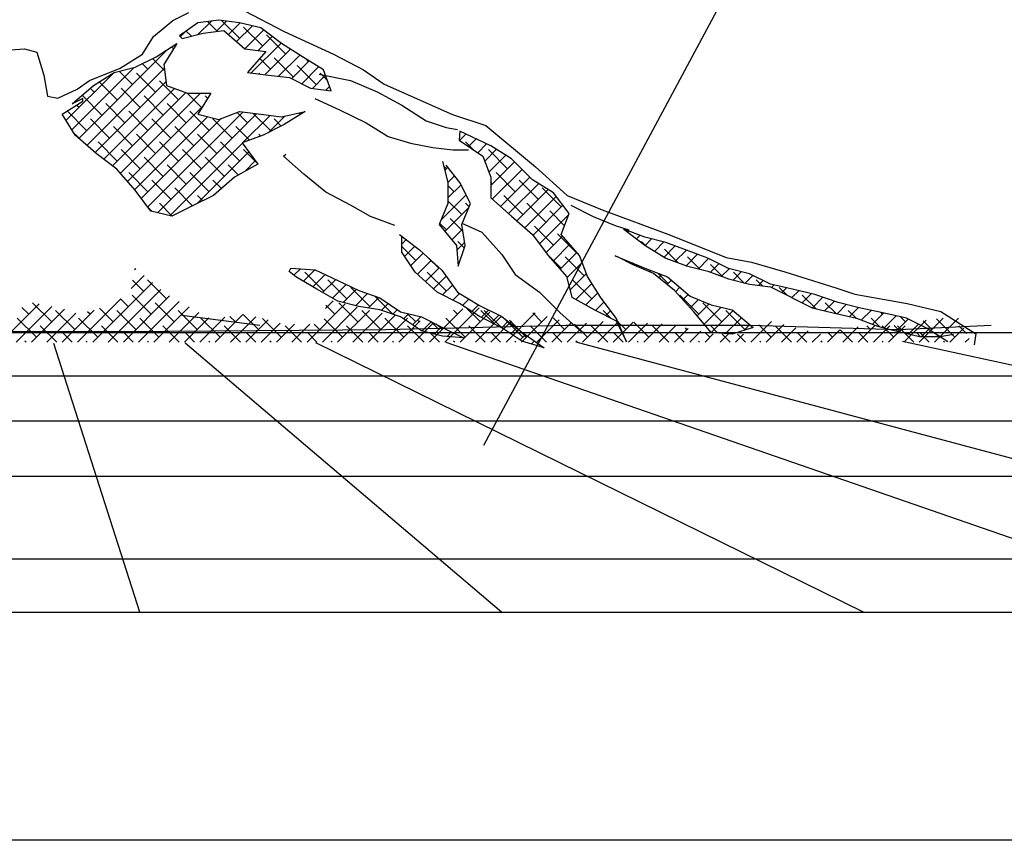
# Model space of a CAD drawing. Extents: x 354329 to 357529, y 1035158 to 1038158.
# Drawn here: x 357116 to 357170, y 1035208 to 1035253 of the extents above; entities that cross this region are included whole.
import ezdxf

# ---------------------------------------------------------------- set-up
doc = ezdxf.new("R2010")
doc.units = 0
doc.header["$LTSCALE"] = 25
doc.header["$MEASUREMENT"] = 0
doc.layers.get('0').update_dxf_attribs({"linetype": 'CONTINUOUS'})
for name, color, linetype in [('4', 33, 'CONTINUOUS'), ('5', 5, 'CONTINUOUS'), ('9', 9, 'CONTINUOUS')]:
    doc.layers.add(name, color=color, linetype=linetype)

# ---------------------------------------------------------------- blocks, each defined once
blk = doc.blocks.new('*X1')
at = {"color": 0}
for p, q in [((23.1432, 1.4527), (23.1583, 1.4678)), ((23.1474, 1.4746), (23.1487, 1.4758)), ((23.099, 1.3908), (23.1679, 1.4597)), ((23.1577, 1.4496), (23.145, 1.4623)), ((23.1843, 1.4407), (23.1622, 1.4628)), ((23.1167, 1.3908), (23.1775, 1.4517)), ((23.1666, 1.4231), (23.1445, 1.4451)), ((22.9929, 1.3908), (23.0373, 1.4352)), ((23.0517, 1.4142), (23.0296, 1.4363)), ((23.0813, 1.3908), (23.1314, 1.4409)), ((23.1401, 1.4319), (23.1312, 1.4408)), ((23.1344, 1.3908), (23.1877, 1.4441)), ((23.152, 1.3908), (23.199, 1.4378)), ((23.1931, 1.4142), (23.171, 1.4363)), ((23.3465, 1.3908), (23.3905, 1.4349)), ((23.3678, 1.4298), (23.3765, 1.4385)), ((23.3787, 1.4231), (23.3683, 1.4335)), ((23.4052, 1.4142), (23.3831, 1.4363)), ((23.0106, 1.3908), (23.0517, 1.4319)), ((23.0252, 1.4231), (23.0173, 1.4309)), ((23.0283, 1.3908), (23.0662, 1.4287)), ((23.046, 1.3908), (23.0796, 1.4244)), ((23.0782, 1.4054), (23.0561, 1.4275)), ((23.0636, 1.3908), (23.1008, 1.4279)), ((23.0959, 1.4231), (23.093, 1.4259)), ((23.1224, 1.4142), (23.1067, 1.4299)), ((23.1489, 1.4054), (23.1268, 1.4275)), ((23.1697, 1.3908), (23.2103, 1.4315)), ((23.1874, 1.3908), (23.2217, 1.4251)), ((23.2196, 1.4054), (23.1975, 1.4275)), ((23.2404, 1.3908), (23.2724, 1.4228)), ((23.2903, 1.4054), (23.2728, 1.4229)), ((23.3642, 1.3908), (23.4045, 1.4312)), ((23.3818, 1.3908), (23.4186, 1.4275)), ((23.3995, 1.3908), (23.4331, 1.4244)), ((23.4318, 1.4054), (23.4097, 1.4275)), ((23.4172, 1.3908), (23.4478, 1.4214)), ((23.4879, 1.3908), (23.5265, 1.4294)), ((23.5056, 1.3908), (23.5452, 1.4304)), ((23.5201, 1.4231), (23.5155, 1.4277)), ((23.5233, 1.3908), (23.5577, 1.4253)), ((23.5467, 1.4142), (23.5312, 1.4297)), ((23.5732, 1.4054), (23.5511, 1.4275)), ((23.5763, 1.3908), (23.61, 1.4245)), ((23.6174, 1.4142), (23.6071, 1.4245)), ((23.034, 1.3965), (23.0119, 1.4186)), ((23.1047, 1.3965), (23.0826, 1.4186)), ((23.1754, 1.3965), (23.1533, 1.4186)), ((23.2051, 1.3908), (23.233, 1.4188)), ((23.2227, 1.3908), (23.2515, 1.4196)), ((23.2461, 1.3965), (23.224, 1.4186)), ((23.2638, 1.4142), (23.2575, 1.4205)), ((23.2581, 1.3908), (23.2875, 1.4202)), ((23.2758, 1.3908), (23.3015, 1.4165)), ((23.2935, 1.3908), (23.3155, 1.4129)), ((23.3168, 1.3965), (23.2952, 1.4182)), ((23.3111, 1.3908), (23.332, 1.4117)), ((23.3288, 1.3908), (23.3496, 1.4117)), ((23.361, 1.4054), (23.3548, 1.4117)), ((23.3876, 1.3965), (23.3662, 1.4179)), ((23.4349, 1.3908), (23.4625, 1.4184)), ((23.4583, 1.3965), (23.4362, 1.4186)), ((23.4526, 1.3908), (23.4772, 1.4154)), ((23.4702, 1.3908), (23.4918, 1.4124)), ((23.4759, 1.4142), (23.4741, 1.416)), ((23.5025, 1.4054), (23.4958, 1.4121)), ((23.529, 1.3965), (23.5069, 1.4186)), ((23.5409, 1.3908), (23.5702, 1.4201)), ((23.5586, 1.3908), (23.5827, 1.4149)), ((23.5997, 1.3965), (23.5803, 1.416)), ((23.594, 1.3908), (23.6238, 1.4206)), ((23.6117, 1.3908), (23.6375, 1.4167)), ((23.6293, 1.3908), (23.6513, 1.4128)), ((23.6439, 1.4054), (23.6306, 1.4187)), ((23.647, 1.3908), (23.6691, 1.4129)), ((23.6704, 1.3965), (23.6552, 1.4117)), ((23.6647, 1.3908), (23.6886, 1.4147)), ((23.6824, 1.3908), (23.7063, 1.4147)), ((23.6881, 1.4142), (23.6877, 1.4146)), ((23.7, 1.3908), (23.723, 1.4138)), ((23.7146, 1.4054), (23.7052, 1.4148)), ((23.7177, 1.3908), (23.7398, 1.4129)), ((23.7411, 1.3965), (23.7239, 1.4138)), ((23.7354, 1.3908), (23.7565, 1.412)), ((23.8591, 1.3908), (23.8829, 1.4146)), ((23.8825, 1.3965), (23.8682, 1.4109)), ((23.8768, 1.3908), (23.897, 1.411)), ((24.0359, 1.3908), (24.0614, 1.4163)), ((24.0536, 1.3908), (24.0812, 1.4184)), ((24.0681, 1.4054), (24.0582, 1.4153)), ((24.0713, 1.3908), (24.0989, 1.4185)), ((24.0947, 1.3965), (24.0734, 1.4178)), ((23.0574, 1.3908), (23.0384, 1.4098)), ((23.0751, 1.3908), (23.0649, 1.401)), ((23.1281, 1.3908), (23.1091, 1.4098)), ((23.1458, 1.3908), (23.1356, 1.401)), ((23.1988, 1.3908), (23.1798, 1.4098)), ((23.2165, 1.3908), (23.2064, 1.401)), ((23.2695, 1.3908), (23.2506, 1.4098)), ((23.2872, 1.3908), (23.2771, 1.401)), ((23.3402, 1.3908), (23.3213, 1.4098)), ((23.3579, 1.3908), (23.3478, 1.401)), ((23.4109, 1.3908), (23.392, 1.4098)), ((23.4286, 1.3908), (23.4185, 1.401)), ((23.4817, 1.3908), (23.4627, 1.4098)), ((23.4993, 1.3908), (23.4892, 1.401)), ((23.5524, 1.3908), (23.5334, 1.4098)), ((23.57, 1.3908), (23.5599, 1.401)), ((23.6231, 1.3908), (23.6041, 1.4098)), ((23.6408, 1.3908), (23.6306, 1.401)), ((23.6938, 1.3908), (23.6748, 1.4098)), ((23.7115, 1.3908), (23.7013, 1.401)), ((23.7645, 1.3908), (23.7455, 1.4098)), ((23.7531, 1.3908), (23.7719, 1.4096)), ((23.7708, 1.3908), (23.7865, 1.4066)), ((23.7822, 1.3908), (23.772, 1.401)), ((23.7853, 1.4054), (23.7835, 1.4072)), ((23.7884, 1.3908), (23.8011, 1.4035)), ((23.8118, 1.3965), (23.8059, 1.4025)), ((23.8061, 1.3908), (23.8157, 1.4004)), ((23.8238, 1.3908), (23.833, 1.4)), ((23.8352, 1.3908), (23.826, 1.4)), ((23.8415, 1.3908), (23.8507, 1.4)), ((23.8529, 1.3908), (23.8437, 1.4)), ((23.9059, 1.3908), (23.887, 1.4098)), ((23.8945, 1.3908), (23.9111, 1.4074)), ((23.9122, 1.3908), (23.9252, 1.4038)), ((23.9236, 1.3908), (23.9135, 1.401)), ((23.9299, 1.3908), (23.9393, 1.4002)), ((23.9475, 1.3908), (23.9617, 1.405)), ((23.9532, 1.3965), (23.9479, 1.4018)), ((23.9766, 1.3908), (23.9623, 1.4052)), ((23.9652, 1.3908), (23.9829, 1.4085)), ((23.9829, 1.3908), (24.0019, 1.4098)), ((23.9943, 1.3908), (23.9842, 1.401)), ((23.9974, 1.4054), (23.993, 1.4098)), ((24.0006, 1.3908), (24.0196, 1.4098)), ((24.024, 1.3965), (24.0107, 1.4098)), ((24.0182, 1.3908), (24.0372, 1.4098)), ((24.0473, 1.3908), (24.0284, 1.4098)), ((24.065, 1.3908), (24.0549, 1.401)), ((24.089, 1.3908), (24.105, 1.4068)), ((24.108, 1.4008), (24.0991, 1.4098)), ((23.022, 1.3908), (23.0207, 1.3921)), ((23.0927, 1.3908), (23.0915, 1.3921)), ((23.1635, 1.3908), (23.1622, 1.3921)), ((23.2342, 1.3908), (23.2329, 1.3921)), ((23.3049, 1.3908), (23.3036, 1.3921)), ((23.3756, 1.3908), (23.3743, 1.3921)), ((23.4463, 1.3908), (23.445, 1.3921)), ((23.517, 1.3908), (23.5157, 1.3921)), ((23.5877, 1.3908), (23.5864, 1.3921)), ((23.6584, 1.3908), (23.6571, 1.3921)), ((23.7291, 1.3908), (23.7279, 1.3921)), ((23.7999, 1.3908), (23.7986, 1.3921)), ((23.8706, 1.3908), (23.8693, 1.3921)), ((23.9413, 1.3908), (23.94, 1.3921)), ((24.012, 1.3908), (24.0107, 1.3921)), ((24.0827, 1.3908), (24.0814, 1.3921)), ((24.1066, 1.3908), (24.111, 1.3952))]:
    blk.add_line(p, q, dxfattribs=at)

msp = doc.modelspace()

# ---------------------------------------------------------------- linework, layer by layer
at = {"layer": '4'}
for p, q in [((357161.295, 1035266.859, 2274), (357141.481, 1035229.919, 2274)), ((357124.52, 1035253.1, 2274), (357125.381, 1035253.531, 2274)), ((357128.42, 1035253.623, 2274), (357130.586, 1035252.494, 2274)), ((357123.468, 1035252.228, 2274), (357124.52, 1035253.1, 2274)), ((357125.888, 1035252.98, 2274), (357124.886, 1035252.271, 2274)), ((357127.025, 1035253.127, 2274), (357125.888, 1035252.98, 2274)), ((357128.162, 1035252.98, 2274), (357127.025, 1035253.127, 2274)), ((357129.311, 1035252.699, 2274), (357128.162, 1035252.98, 2274)), ((357124.886, 1035252.271, 2274), (357125.033, 1035252.125, 2274)), ((357125.033, 1035252.125, 2274), (357126.169, 1035252.406, 2274)), ((357126.169, 1035252.406, 2274), (357127.306, 1035252.553, 2274)), ((357127.306, 1035252.553, 2274), (357128.455, 1035251.551, 2274)), ((357130.448, 1035251.844, 2274), (357129.311, 1035252.699, 2274)), ((357130.586, 1035252.494, 2274), (357133.283, 1035251.274, 2274)), ((357122.861, 1035251.274, 2274), (357123.468, 1035252.228, 2274)), ((357123.603, 1035251.123, 2274), (357124.739, 1035251.844, 2274)), ((357124.739, 1035251.844, 2274), (357124.03, 1035250.695, 2274)), ((357131.597, 1035251.123, 2274), (357130.448, 1035251.844, 2274)), ((357115.173, 1035251.458, 2274), (357116.414, 1035251.559, 2274)), ((357116.414, 1035251.559, 2274), (357117.085, 1035251.366, 2274)), ((357117.085, 1035251.366, 2274), (357117.478, 1035250.119, 2274)), ((357121.645, 1035250.495, 2274), (357122.861, 1035251.274, 2274)), ((357128.455, 1035251.551, 2274), (357129.592, 1035251.404, 2274)), ((357129.592, 1035251.404, 2274), (357128.59, 1035250.268, 2274)), ((357133.283, 1035251.274, 2274), (357134.93, 1035250.412, 2274)), ((357122.466, 1035250.549, 2274), (357123.603, 1035251.123, 2274)), ((357124.03, 1035250.695, 2274), (357124.177, 1035249.559, 2274)), ((357132.733, 1035250.414, 2274), (357131.597, 1035251.123, 2274)), ((357117.478, 1035250.119, 2274), (357117.668, 1035248.972, 2274)), ((357119.96, 1035249.834, 2274), (357121.645, 1035250.495, 2274)), ((357120.18, 1035249.559, 2274), (357121.317, 1035250.268, 2274)), ((357121.317, 1035250.268, 2274), (357122.466, 1035250.549, 2274)), ((357128.59, 1035250.268, 2274), (357129.739, 1035250.121, 2274)), ((357129.739, 1035250.121, 2274), (357130.875, 1035249.987, 2274)), ((357132.508, 1035250.178, 2274), (357134.207, 1035249.824, 2274)), ((357133.161, 1035249.266, 2274), (357132.733, 1035250.414, 2274)), ((357134.93, 1035250.412, 2274), (357136.057, 1035249.633, 2274)), ((357119.289, 1035249.348, 2274), (357119.96, 1035249.834, 2274)), ((357130.875, 1035249.987, 2274), (357132.024, 1035249.412, 2274)), ((357134.207, 1035249.824, 2274), (357135.674, 1035249.213, 2274)), ((357136.057, 1035249.633, 2274), (357139.78, 1035247.982, 2274)), ((357118.238, 1035248.871, 2274), (357119.289, 1035249.348, 2274)), ((357119.031, 1035248.557, 2274), (357120.18, 1035249.559, 2274)), ((357124.177, 1035249.559, 2274), (357125.314, 1035249.131, 2274)), ((357125.314, 1035249.131, 2274), (357126.597, 1035249.131, 2274)), ((357126.597, 1035249.131, 2274), (357125.888, 1035247.983, 2274)), ((357132.024, 1035249.412, 2274), (357133.161, 1035249.266, 2274)), ((357135.674, 1035249.213, 2274), (357137.006, 1035248.48, 2274)), ((357117.668, 1035248.972, 2274), (357118.238, 1035248.871, 2274)), ((357118.469, 1035247.983, 2274), (357119.606, 1035248.704, 2274)), ((357119.606, 1035248.838, 2274), (357119.031, 1035248.557, 2274)), ((357119.606, 1035248.704, 2274), (357119.606, 1035248.838, 2274)), ((357132.263, 1035248.846, 2274), (357133.608, 1035248.235, 2274)), ((357119.178, 1035246.846, 2274), (357118.469, 1035247.983, 2274)), ((357125.888, 1035247.983, 2274), (357127.025, 1035247.702, 2274)), ((357127.025, 1035247.702, 2274), (357128.162, 1035248.129, 2274)), ((357128.162, 1035248.129, 2274), (357129.311, 1035247.983, 2274)), ((357129.311, 1035247.983, 2274), (357130.448, 1035247.848, 2274)), ((357130.448, 1035247.848, 2274), (357131.731, 1035248.129, 2274)), ((357131.731, 1035248.129, 2274), (357130.594, 1035247.421, 2274)), ((357133.608, 1035248.235, 2274), (357135.063, 1035247.514, 2274)), ((357137.006, 1035248.48, 2274), (357138.338, 1035247.636, 2274)), ((357139.78, 1035247.982, 2274), (357141.604, 1035247.376, 2274)), ((357135.063, 1035247.514, 2274), (357136.273, 1035246.781, 2274)), ((357138.338, 1035247.636, 2274), (357139.439, 1035247.27, 2274)), ((357130.594, 1035247.421, 2274), (357129.445, 1035246.846, 2274)), ((357139.439, 1035247.27, 2274), (357140.05, 1035247.148, 2274)), ((357140.173, 1035247.056, 2274), (357140.153, 1035246.565, 2274)), ((357141.864, 1035246.272, 2274), (357140.173, 1035247.056, 2274)), ((357141.604, 1035247.376, 2274), (357144.302, 1035245.12, 2274)), ((357120.327, 1035245.844, 2274), (357119.178, 1035246.846, 2274)), ((357129.445, 1035246.846, 2274), (357128.309, 1035246.419, 2274)), ((357128.309, 1035246.419, 2274), (357129.164, 1035245.27, 2274)), ((357136.273, 1035246.781, 2274), (357137.495, 1035246.415, 2274)), ((357137.495, 1035246.415, 2274), (357138.705, 1035246.17, 2274)), ((357140.153, 1035246.565, 2274), (357141.436, 1035245.698, 2274)), ((357121.463, 1035244.989, 2274), (357120.327, 1035245.844, 2274)), ((357138.705, 1035246.17, 2274), (357139.805, 1035246.048, 2274)), ((357139.805, 1035246.048, 2274), (357140.649, 1035246.048, 2274)), ((357143.001, 1035245.563, 2274), (357141.864, 1035246.272, 2274)), ((357130.564, 1035245.694, 2274), (357130.687, 1035245.804, 2274)), ((357131.665, 1035244.716, 2274), (357130.564, 1035245.694, 2274)), ((357139.231, 1035245.4, 2274), (357139.524, 1035244.264, 2274)), ((357141.436, 1035245.698, 2274), (357141.864, 1035244.561, 2274)), ((357144.15, 1035244.415, 2274), (357143.001, 1035245.563, 2274)), ((357122.466, 1035243.853, 2274), (357121.463, 1035244.989, 2274)), ((357129.164, 1035245.27, 2274), (357127.881, 1035244.561, 2274)), ((357140.184, 1035244.264, 2274), (357139.426, 1035245.217, 2274)), ((357144.302, 1035245.12, 2274), (357146.037, 1035243.551, 2274)), ((357127.881, 1035244.561, 2274), (357126.744, 1035243.559, 2274)), ((357132.875, 1035243.739, 2274), (357131.665, 1035244.716, 2274)), ((357139.524, 1035244.264, 2274), (357139.524, 1035243.115, 2274)), ((357140.759, 1035243.115, 2274), (357140.184, 1035244.264, 2274)), ((357141.864, 1035244.561, 2274), (357141.864, 1035243.425, 2274)), ((357145.287, 1035243.706, 2274), (357144.15, 1035244.415, 2274)), ((357123.321, 1035242.704, 2274), (357122.466, 1035243.853, 2274)), ((357134.207, 1035243.018, 2274), (357132.875, 1035243.739, 2274)), ((357146.142, 1035242.57, 2274), (357145.287, 1035243.706, 2274)), ((357126.744, 1035243.559, 2274), (357125.595, 1035242.997, 2274)), ((357141.864, 1035243.425, 2274), (357143.001, 1035242.423, 2274)), ((357146.037, 1035243.551, 2274), (357147.949, 1035242.772, 2274)), ((357124.458, 1035242.423, 2274), (357123.321, 1035242.704, 2274)), ((357125.595, 1035242.997, 2274), (357124.458, 1035242.423, 2274)), ((357135.307, 1035242.407, 2274), (357134.207, 1035243.018, 2274)), ((357139.524, 1035243.115, 2274), (357139.047, 1035241.979, 2274)), ((357140.282, 1035241.979, 2274), (357140.759, 1035243.115, 2274)), ((357146.235, 1035243.018, 2274), (357147.457, 1035242.407, 2274)), ((357147.949, 1035242.772, 2274), (357151.672, 1035241.387, 2274)), ((357136.639, 1035241.918, 2274), (357135.307, 1035242.407, 2274)), ((357143.001, 1035242.423, 2274), (357144.15, 1035241.421, 2274)), ((357145.715, 1035241.421, 2274), (357146.142, 1035242.57, 2274)), ((357147.457, 1035242.407, 2274), (357148.667, 1035241.918, 2274)), ((357139.047, 1035241.979, 2274), (357140.001, 1035240.831, 2274)), ((357140.282, 1035242.04, 2274), (357141.382, 1035241.551, 2274)), ((357140.465, 1035240.831, 2274), (357140.282, 1035241.979, 2274)), ((357141.382, 1035241.551, 2274), (357142.47, 1035240.342, 2274)), ((357148.667, 1035241.918, 2274), (357149.401, 1035241.674, 2274)), ((357150.274, 1035241.274, 2274), (357149.137, 1035241.714, 2274)), ((357149.137, 1035241.714, 2274), (357150.274, 1035240.847, 2274)), ((357136.884, 1035241.429, 2274), (357137.984, 1035240.586, 2274)), ((357137.006, 1035240.464, 2274), (357137.006, 1035241.319, 2274)), ((357144.15, 1035241.421, 2274), (357145.006, 1035240.285, 2274)), ((357146.717, 1035240.285, 2274), (357145.715, 1035241.421, 2274)), ((357151.423, 1035240.993, 2274), (357150.274, 1035241.274, 2274)), ((357152.56, 1035240.566, 2274), (357151.423, 1035240.993, 2274)), ((357151.672, 1035241.387, 2274), (357154.712, 1035240.167, 2274)), ((357137.74, 1035239.364, 2274), (357137.006, 1035240.464, 2274)), ((357137.984, 1035240.586, 2274), (357139.194, 1035239.486, 2274)), ((357140.001, 1035240.831, 2274), (357140.086, 1035239.694, 2274)), ((357140.086, 1035239.694, 2274), (357140.465, 1035240.831, 2274)), ((357150.274, 1035240.847, 2274), (357151.423, 1035240.138, 2274)), ((357153.709, 1035240.138, 2274), (357152.56, 1035240.566, 2274)), ((357142.47, 1035240.342, 2274), (357143.203, 1035239.242, 2274)), ((357145.006, 1035240.285, 2274), (357145.996, 1035239.136, 2274)), ((357147.145, 1035239.136, 2274), (357146.717, 1035240.285, 2274)), ((357148.655, 1035240.256, 2274), (357150.281, 1035239.596, 2274)), ((357148.851, 1035240.171, 2274), (357148.655, 1035240.256, 2274)), ((357149.608, 1035239.78, 2274), (357148.851, 1035240.171, 2274)), ((357151.423, 1035240.138, 2274), (357152.56, 1035239.71, 2274)), ((357154.845, 1035239.564, 2274), (357153.709, 1035240.138, 2274)), ((357154.712, 1035240.167, 2274), (357156.105, 1035239.91, 2274)), ((357156.105, 1035239.91, 2274), (357157.916, 1035239.387, 2274)), ((357130.858, 1035239.401, 2274), (357130.956, 1035239.596, 2274)), ((357131.237, 1035239.12, 2274), (357130.858, 1035239.401, 2274)), ((357130.956, 1035239.596, 2274), (357132.288, 1035239.499, 2274)), ((357132.288, 1035239.499, 2274), (357133.522, 1035238.924, 2274)), ((357139.194, 1035239.486, 2274), (357140.05, 1035238.277, 2274)), ((357150.757, 1035239.303, 2274), (357149.608, 1035239.78, 2274)), ((357150.281, 1035239.596, 2274), (357151.515, 1035239.12, 2274)), ((357152.56, 1035239.71, 2274), (357153.709, 1035239.429, 2274)), ((357153.709, 1035239.429, 2274), (357154.845, 1035239.002, 2274)), ((357155.982, 1035239.283, 2274), (357154.845, 1035239.564, 2274)), ((357157.916, 1035239.387, 2274), (357160.702, 1035238.525, 2274)), ((357132.373, 1035238.448, 2274), (357131.237, 1035239.12, 2274)), ((357133.522, 1035238.924, 2274), (357134.659, 1035238.362, 2274)), ((357138.95, 1035238.277, 2274), (357137.74, 1035239.364, 2274)), ((357143.203, 1035239.242, 2274), (357144.536, 1035238.277, 2274)), ((357145.996, 1035239.136, 2274), (357146.289, 1035238, 2274)), ((357147.854, 1035238, 2274), (357147.145, 1035239.136, 2274)), ((357151.894, 1035238.362, 2274), (357150.757, 1035239.303, 2274)), ((357151.515, 1035239.12, 2274), (357152.75, 1035238.069, 2274)), ((357154.845, 1035239.002, 2274), (357155.982, 1035238.708, 2274)), ((357157.131, 1035238.708, 2274), (357155.982, 1035239.283, 2274)), ((357133.522, 1035237.788, 2274), (357132.373, 1035238.448, 2274)), ((357134.659, 1035238.362, 2274), (357135.808, 1035237.971, 2274)), ((357152.945, 1035237.214, 2274), (357151.894, 1035238.362, 2274)), ((357155.982, 1035238.708, 2274), (357157.131, 1035238.574, 2274)), ((357158.415, 1035238.427, 2274), (357157.131, 1035238.708, 2274)), ((357157.131, 1035238.574, 2274), (357159.405, 1035237.425, 2274)), ((357159.551, 1035238.146, 2274), (357158.415, 1035238.427, 2274)), ((357160.702, 1035238.525, 2274), (357161.741, 1035238.176, 2274)), ((357134.659, 1035237.495, 2274), (357133.522, 1035237.788, 2274)), ((357135.808, 1035237.971, 2274), (357136.945, 1035237.214, 2274)), ((357140.16, 1035237.666, 2274), (357138.95, 1035238.277, 2274)), ((357140.05, 1035238.277, 2274), (357141.26, 1035237.544, 2274)), ((357144.536, 1035238.277, 2274), (357145.636, 1035237.177, 2274)), ((357146.289, 1035238, 2274), (357147.573, 1035237.291, 2274)), ((357148.709, 1035236.863, 2274), (357147.854, 1035238, 2274)), ((357152.75, 1035238.069, 2274), (357153.899, 1035237.593, 2274)), ((357160.835, 1035237.719, 2274), (357159.551, 1035238.146, 2274)), ((357161.741, 1035238.176, 2274), (357164.603, 1035237.653, 2274)), ((357135.808, 1035237.312, 2274), (357134.659, 1035237.495, 2274)), ((357136.945, 1035236.933, 2274), (357135.808, 1035237.312, 2274)), ((357141.26, 1035236.945, 2274), (357140.16, 1035237.666, 2274)), ((357141.26, 1035237.544, 2274), (357142.47, 1035236.945, 2274)), ((357147.573, 1035237.291, 2274), (357148.709, 1035236.717, 2274)), ((357153.899, 1035237.593, 2274), (357155.036, 1035237.312, 2274)), ((357155.036, 1035237.312, 2274), (357156.185, 1035236.358, 2274)), ((357159.405, 1035237.425, 2274), (357160.554, 1035237.144, 2274)), ((357161.972, 1035237.425, 2274), (357160.835, 1035237.719, 2274)), ((357163.267, 1035237.144, 2274), (357161.972, 1035237.425, 2274)), ((357164.603, 1035237.653, 2274), (357166.427, 1035237.222, 2274)), ((357166.427, 1035237.222, 2274), (357168.339, 1035236.002, 2274)), ((357136.945, 1035237.214, 2274), (357138.094, 1035236.933, 2274)), ((357138.094, 1035236.163, 2274), (357136.945, 1035236.933, 2274)), ((357138.094, 1035236.933, 2274), (357139.231, 1035236.358, 2274)), ((357142.47, 1035236.334, 2274), (357141.26, 1035236.945, 2274)), ((357142.47, 1035236.945, 2274), (357143.57, 1035236.09, 2274)), ((357145.636, 1035237.177, 2274), (357146.846, 1035236.09, 2274)), ((357149.284, 1035235.568, 2274), (357148.709, 1035236.863, 2274)), ((357148.709, 1035236.717, 2274), (357149.284, 1035235.568, 2274)), ((357153.899, 1035236.077, 2274), (357152.945, 1035237.214, 2274)), ((357160.554, 1035237.144, 2274), (357161.837, 1035236.863, 2274)), ((357161.837, 1035236.863, 2274), (357162.974, 1035236.424, 2274)), ((357164.551, 1035236.863, 2274), (357163.267, 1035237.144, 2274)), ((357165.688, 1035236.289, 2274), (357164.551, 1035236.863, 2274)), ((357139.231, 1035235.882, 2274), (357138.094, 1035236.163, 2274)), ((357139.231, 1035236.358, 2274), (357140.38, 1035235.784, 2274)), ((357143.57, 1035235.601, 2274), (357142.47, 1035236.334, 2274)), ((357156.185, 1035236.358, 2274), (357155.036, 1035235.98, 2274)), ((357162.974, 1035236.424, 2274), (357164.123, 1035236.142, 2274)), ((357166.824, 1035235.568, 2274), (357165.688, 1035236.289, 2274)), ((357140.38, 1035235.784, 2274), (357139.231, 1035235.882, 2274)), ((357143.57, 1035236.09, 2274), (357144.78, 1035235.234, 2274)), ((357146.846, 1035236.09, 2274), (357146.968, 1035236.09, 2274)), ((357155.036, 1035235.98, 2274), (357153.899, 1035236.077, 2274)), ((357164.123, 1035236.142, 2274), (357165.26, 1035235.861, 2274)), ((357165.26, 1035235.861, 2274), (357166.397, 1035235.861, 2274)), ((357166.397, 1035235.861, 2274), (357167.118, 1035235.996, 2274)), ((357168.339, 1035236.002, 2274), (357168.25, 1035235.397, 2274)), ((357122.715, 1035220.814, 2274), (357118.02, 1035235.484, 2274)), ((357142.46, 1035220.814, 2274), (357125.187, 1035235.499, 2274)), ((357162.204, 1035220.814, 2274), (357132.327, 1035235.515, 2274)), ((357183.56, 1035220.256, 2274), (357139.441, 1035235.53, 2274)), ((357144.78, 1035235.234, 2274), (357143.57, 1035235.601, 2274)), ((357202.223, 1035220.672, 2274), (357146.529, 1035235.545, 2274)), ((357232.711, 1035220.724, 2274), (357164.343, 1035235.584, 2274)), ((357057.724, 1035233.721, 2274), (357174.484, 1035233.721, 2274)), ((357053.787, 1035231.255, 2274), (357197.108, 1035231.255, 2274)), ((357061.247, 1035228.24, 2274), (357213.563, 1035228.24, 2274)), ((357082.041, 1035223.724, 2274), (357237.182, 1035223.724, 2274)), ((357090.772, 1035220.814, 2274), (357246.938, 1035220.814, 2274))]:
    msp.add_line(p, q, dxfattribs=at)
at = {"layer": '5'}
msp.add_line((357478.72, 1035208.373, 2274), (354478.72, 1035208.373, 2274), dxfattribs=at)
at = {"layer": '9'}
for p, q in [((357125.879, 1035252.334, 2274), (357126.619, 1035253.074, 2274)), ((357126.915, 1035252.534, 2274), (357126.403, 1035253.046, 2274)), ((357126.877, 1035252.497, 2274), (357127.452, 1035253.072, 2274)), ((357128.168, 1035252.117, 2274), (357127.177, 1035253.107, 2274)), ((357127.553, 1035252.337, 2274), (357128.189, 1035252.974, 2274)), ((357127.999, 1035251.948, 2274), (357128.86, 1035252.809, 2274)), ((357124.933, 1035252.224, 2274), (357125.21, 1035252.5, 2274)), ((357125.53, 1035252.248, 2274), (357125.25, 1035252.529, 2274)), ((357129.421, 1035251.699, 2274), (357128.377, 1035252.743, 2274)), ((357128.446, 1035251.559, 2274), (357129.468, 1035252.581, 2274)), ((357130.674, 1035251.281, 2274), (357129.63, 1035252.326, 2274)), ((357128.798, 1035250.241, 2274), (357130.421, 1035251.864, 2274)), ((357129.179, 1035251.457, 2274), (357129.944, 1035252.222, 2274)), ((357119.38, 1035246.67, 2274), (357124.23, 1035251.521, 2274)), ((357123.991, 1035251.281, 2274), (357123.937, 1035251.335, 2274)), ((357124.558, 1035251.55, 2274), (357124.448, 1035251.659, 2274)), ((357129.539, 1035250.146, 2274), (357130.932, 1035251.54, 2274)), ((357130.285, 1035250.056, 2274), (357131.446, 1035251.218, 2274)), ((357123.155, 1035250.446, 2274), (357122.856, 1035250.745, 2274)), ((357124.073, 1035250.363, 2274), (357123.411, 1035251.026, 2274)), ((357129.839, 1035250.446, 2274), (357129.259, 1035251.026, 2274)), ((357131.092, 1035250.028, 2274), (357130.047, 1035251.072, 2274)), ((357130.992, 1035249.928, 2274), (357131.96, 1035250.896, 2274)), ((357132.345, 1035249.61, 2274), (357131.301, 1035250.655, 2274)), ((357131.927, 1035250.864, 2274), (357131.786, 1035251.005, 2274)), ((357118.681, 1035247.642, 2274), (357121.288, 1035250.25, 2274)), ((357119.002, 1035247.128, 2274), (357122.409, 1035250.535, 2274)), ((357119.826, 1035246.281, 2274), (357124.054, 1035250.51, 2274)), ((357122.32, 1035249.61, 2274), (357121.595, 1035250.336, 2274)), ((357123.573, 1035249.193, 2274), (357122.529, 1035250.237, 2274)), ((357129.268, 1035250.181, 2274), (357129.212, 1035250.237, 2274)), ((357131.549, 1035249.65, 2274), (357132.475, 1035250.576, 2274)), ((357132.945, 1035249.845, 2274), (357132.554, 1035250.237, 2274)), ((357120.272, 1035245.892, 2274), (357124.15, 1035249.77, 2274)), ((357121.484, 1035248.775, 2274), (357120.501, 1035249.759, 2274)), ((357121.067, 1035250.028, 2274), (357121.015, 1035250.08, 2274)), ((357124.826, 1035248.775, 2274), (357123.782, 1035249.819, 2274)), ((357132.133, 1035249.398, 2274), (357132.846, 1035250.112, 2274)), ((357120.231, 1035249.193, 2274), (357120.012, 1035249.412, 2274)), ((357120.745, 1035245.529, 2274), (357124.611, 1035249.396, 2274)), ((357121.222, 1035245.171, 2274), (357125.218, 1035249.167, 2274)), ((357121.657, 1035244.77, 2274), (357126.018, 1035249.131, 2274)), ((357122.737, 1035248.357, 2274), (357121.693, 1035249.402, 2274)), ((357126.079, 1035248.357, 2274), (357125.3, 1035249.136, 2274)), ((357132.873, 1035249.303, 2274), (357133.073, 1035249.503, 2274)), ((357119.142, 1035248.611, 2274), (357119.119, 1035248.634, 2274)), ((357120.649, 1035247.94, 2274), (357119.605, 1035248.984, 2274)), ((357121.902, 1035247.522, 2274), (357120.858, 1035248.566, 2274)), ((357123.991, 1035247.94, 2274), (357122.946, 1035248.984, 2274)), ((357125.244, 1035247.522, 2274), (357124.199, 1035248.566, 2274)), ((357126.423, 1035248.849, 2274), (357126.288, 1035248.984, 2274)), ((357119.813, 1035247.104, 2274), (357118.769, 1035248.148, 2274)), ((357119.396, 1035248.357, 2274), (357119.265, 1035248.488, 2274)), ((357122.048, 1035244.326, 2274), (357126.185, 1035248.463, 2274)), ((357123.155, 1035247.104, 2274), (357122.111, 1035248.148, 2274)), ((357123.155, 1035242.927, 2274), (357128.335, 1035248.107, 2274)), ((357123.679, 1035242.616, 2274), (357129.076, 1035248.013, 2274)), ((357126.497, 1035247.104, 2274), (357125.453, 1035248.148, 2274)), ((357128.585, 1035247.522, 2274), (357128.028, 1035248.079, 2274)), ((357129.839, 1035247.104, 2274), (357128.909, 1035248.034, 2274)), ((357131.478, 1035247.971, 2274), (357131.394, 1035248.055, 2274)), ((357131.646, 1035248.076, 2274), (357131.69, 1035248.12, 2274)), ((357121.067, 1035246.686, 2274), (357120.022, 1035247.731, 2274)), ((357122.44, 1035243.882, 2274), (357126.411, 1035247.853, 2274)), ((357122.799, 1035243.406, 2274), (357127.136, 1035247.743, 2274)), ((357124.408, 1035246.686, 2274), (357123.364, 1035247.731, 2274)), ((357127.75, 1035246.686, 2274), (357126.706, 1035247.731, 2274)), ((357128.323, 1035246.424, 2274), (357129.821, 1035247.922, 2274)), ((357129.716, 1035246.982, 2274), (357130.621, 1035247.886, 2274)), ((357130.436, 1035247.342, 2274), (357130.047, 1035247.731, 2274)), ((357119.633, 1035246.45, 2274), (357119.187, 1035246.895, 2274)), ((357122.32, 1035246.269, 2274), (357121.275, 1035247.313, 2274)), ((357123.573, 1035245.851, 2274), (357122.529, 1035246.895, 2274)), ((357125.661, 1035246.269, 2274), (357124.617, 1035247.313, 2274)), ((357126.915, 1035245.851, 2274), (357125.87, 1035246.895, 2274)), ((357128.704, 1035246.568, 2274), (357127.959, 1035247.313, 2274)), ((357129.311, 1035246.796, 2274), (357129.212, 1035246.895, 2274)), ((357140.157, 1035246.562, 2274), (357140.5, 1035246.905, 2274)), ((357121.484, 1035245.433, 2274), (357120.44, 1035246.478, 2274)), ((357124.826, 1035245.433, 2274), (357123.782, 1035246.478, 2274)), ((357124.349, 1035242.45, 2274), (357128.312, 1035246.413, 2274)), ((357128.168, 1035245.433, 2274), (357127.123, 1035246.478, 2274)), ((357140.923, 1035246.045, 2274), (357140.49, 1035246.478, 2274)), ((357140.656, 1035246.225, 2274), (357141.07, 1035246.64, 2274)), ((357141.154, 1035245.888, 2274), (357141.641, 1035246.375, 2274)), ((357122.737, 1035245.016, 2274), (357121.693, 1035246.06, 2274)), ((357126.079, 1035245.016, 2274), (357125.035, 1035246.06, 2274)), ((357125.863, 1035243.128, 2274), (357128.669, 1035245.935, 2274)), ((357129.158, 1035245.279, 2274), (357128.377, 1035246.06, 2274)), ((357141.536, 1035245.434, 2274), (357142.178, 1035246.077, 2274)), ((357142.788, 1035245.016, 2274), (357141.743, 1035246.06, 2274)), ((357123.991, 1035244.598, 2274), (357122.946, 1035245.642, 2274)), ((357127.332, 1035244.598, 2274), (357126.288, 1035245.642, 2274)), ((357128.44, 1035244.87, 2274), (357129.026, 1035245.456, 2274)), ((357141.764, 1035244.827, 2274), (357142.692, 1035245.756, 2274)), ((357141.864, 1035244.092, 2274), (357143.168, 1035245.396, 2274)), ((357123.155, 1035243.762, 2274), (357122.111, 1035244.807, 2274)), ((357125.244, 1035244.18, 2274), (357124.199, 1035245.224, 2274)), ((357126.497, 1035243.762, 2274), (357125.453, 1035244.807, 2274)), ((357128.089, 1035244.676, 2274), (357127.541, 1035245.224, 2274)), ((357139.446, 1035245.016, 2274), (357139.29, 1035245.172, 2274)), ((357139.354, 1035244.924, 2274), (357139.524, 1035245.094, 2274)), ((357141.954, 1035243.346, 2274), (357143.586, 1035244.979, 2274)), ((357143.205, 1035243.762, 2274), (357142.161, 1035244.807, 2274)), ((357124.408, 1035243.345, 2274), (357123.364, 1035244.389, 2274)), ((357127.165, 1035243.93, 2274), (357126.706, 1035244.389, 2274)), ((357139.524, 1035244.258, 2274), (357139.894, 1035244.629, 2274)), ((357140.133, 1035244.329, 2274), (357140.073, 1035244.389, 2274)), ((357141.952, 1035244.18, 2274), (357141.864, 1035244.268, 2274)), ((357142.398, 1035242.955, 2274), (357144.004, 1035244.561, 2274)), ((357142.842, 1035242.563, 2274), (357144.485, 1035244.206, 2274)), ((357144.459, 1035243.345, 2274), (357143.414, 1035244.389, 2274)), ((357125.592, 1035242.996, 2274), (357124.617, 1035243.971, 2274)), ((357139.524, 1035243.423, 2274), (357140.245, 1035244.143, 2274)), ((357139.864, 1035243.762, 2274), (357139.524, 1035244.102, 2274)), ((357143.287, 1035242.173, 2274), (357144.999, 1035243.885, 2274)), ((357145.712, 1035242.927, 2274), (357144.667, 1035243.971, 2274)), ((357124.482, 1035242.435, 2274), (357123.782, 1035243.136, 2274)), ((357126.153, 1035243.27, 2274), (357125.87, 1035243.554, 2274)), ((357139.143, 1035242.206, 2274), (357140.523, 1035243.586, 2274)), ((357140.281, 1035242.509, 2274), (357139.524, 1035243.267, 2274)), ((357140.685, 1035242.941, 2274), (357140.49, 1035243.136, 2274)), ((357141.93, 1035243.367, 2274), (357141.864, 1035243.433, 2274)), ((357143.623, 1035242.509, 2274), (357142.579, 1035243.554, 2274)), ((357143.734, 1035241.784, 2274), (357145.445, 1035243.496, 2274)), ((357144.876, 1035242.092, 2274), (357143.832, 1035243.136, 2274)), ((357123.397, 1035242.685, 2274), (357123.156, 1035242.926, 2274)), ((357125.037, 1035242.716, 2274), (357125.035, 1035242.718, 2274)), ((357139.367, 1035241.595, 2274), (357140.666, 1035242.893, 2274)), ((357144.174, 1035241.389, 2274), (357145.804, 1035243.019, 2274)), ((357145.896, 1035241.907, 2274), (357145.085, 1035242.718, 2274)), ((357140.34, 1035241.615, 2274), (357139.655, 1035242.3, 2274)), ((357144.533, 1035240.913, 2274), (357146.114, 1035242.494, 2274)), ((357139.446, 1035241.674, 2274), (357139.075, 1035242.045, 2274)), ((357139.746, 1035241.138, 2274), (357140.324, 1035241.716, 2274)), ((357145.294, 1035240.838, 2274), (357144.25, 1035241.883, 2274)), ((357149.349, 1035241.552, 2274), (357149.407, 1035241.61, 2274)), ((357137.006, 1035240.905, 2274), (357137.25, 1035241.149, 2274)), ((357140.02, 1035240.577, 2274), (357140.439, 1035240.996, 2274)), ((357140.421, 1035240.699, 2274), (357140.073, 1035241.047, 2274)), ((357144.892, 1035240.436, 2274), (357145.791, 1035241.335, 2274)), ((357146.547, 1035240.421, 2274), (357145.503, 1035241.465, 2274)), ((357149.823, 1035241.191, 2274), (357150.009, 1035241.377, 2274)), ((357150.337, 1035240.808, 2274), (357150.098, 1035241.047, 2274)), ((357150.299, 1035240.831, 2274), (357150.65, 1035241.182, 2274)), ((357150.816, 1035240.512, 2274), (357151.322, 1035241.018, 2274)), ((357137.775, 1035240.003, 2274), (357137.006, 1035240.772, 2274)), ((357137.164, 1035240.227, 2274), (357137.723, 1035240.786, 2274)), ((357145.27, 1035239.979, 2274), (357146.182, 1035240.891, 2274)), ((357145.656, 1035239.53, 2274), (357146.574, 1035240.447, 2274)), ((357151.333, 1035240.194, 2274), (357151.938, 1035240.799, 2274)), ((357152.095, 1035239.885, 2274), (357151.351, 1035240.63, 2274)), ((357151.924, 1035239.95, 2274), (357152.545, 1035240.571, 2274)), ((357137.498, 1035239.726, 2274), (357138.18, 1035240.408, 2274)), ((357137.862, 1035239.254, 2274), (357138.618, 1035240.01, 2274)), ((357139.028, 1035239.585, 2274), (357138.46, 1035240.154, 2274)), ((357145.712, 1035239.585, 2274), (357144.986, 1035240.311, 2274)), ((357146.965, 1035239.168, 2274), (357145.921, 1035240.212, 2274)), ((357148.818, 1035240.185, 2274), (357148.821, 1035240.189, 2274)), ((357149.371, 1035239.902, 2274), (357149.416, 1035239.948, 2274)), ((357152.531, 1035239.721, 2274), (357153.154, 1035240.344, 2274)), ((357153.282, 1035239.534, 2274), (357152.604, 1035240.212, 2274)), ((357153.199, 1035239.554, 2274), (357153.758, 1035240.113, 2274)), ((357131.126, 1035239.202, 2274), (357131.482, 1035239.558, 2274)), ((357131.641, 1035238.881, 2274), (357132.26, 1035239.501, 2274)), ((357132.763, 1035238.332, 2274), (357131.718, 1035239.376, 2274)), ((357138.302, 1035238.859, 2274), (357139.055, 1035239.612, 2274)), ((357139.446, 1035238.332, 2274), (357138.402, 1035239.376, 2274)), ((357140.078, 1035239.8, 2274), (357140.143, 1035239.865, 2274)), ((357146.017, 1035239.055, 2274), (357146.861, 1035239.899, 2274)), ((357149.755, 1035239.719, 2274), (357149.602, 1035239.872, 2274)), ((357149.944, 1035239.641, 2274), (357150.01, 1035239.706, 2274)), ((357150.535, 1035239.396, 2274), (357150.609, 1035239.47, 2274)), ((357153.855, 1035239.374, 2274), (357154.313, 1035239.833, 2274)), ((357154.531, 1035239.12, 2274), (357153.857, 1035239.794, 2274)), ((357154.462, 1035239.146, 2274), (357154.873, 1035239.557, 2274)), ((357155.09, 1035238.939, 2274), (357155.543, 1035239.391, 2274)), ((357155.707, 1035238.779, 2274), (357155.11, 1035239.376, 2274)), ((357132.166, 1035238.571, 2274), (357132.838, 1035239.243, 2274)), ((357132.694, 1035238.264, 2274), (357133.408, 1035238.978, 2274)), ((357134.016, 1035237.914, 2274), (357132.971, 1035238.959, 2274)), ((357138.742, 1035238.464, 2274), (357139.431, 1035239.152, 2274)), ((357146.188, 1035238.391, 2274), (357147.087, 1035239.29, 2274)), ((357147.383, 1035237.914, 2274), (357146.338, 1035238.959, 2274)), ((357151.56, 1035238.75, 2274), (357150.985, 1035239.325, 2274)), ((357151.042, 1035239.068, 2274), (357151.211, 1035239.237, 2274)), ((357151.499, 1035238.689, 2274), (357151.739, 1035238.929, 2274)), ((357155.754, 1035238.767, 2274), (357156.174, 1035239.187, 2274)), ((357156.697, 1035238.625, 2274), (357156.363, 1035238.959, 2274)), ((357156.473, 1035238.651, 2274), (357156.731, 1035238.909, 2274)), ((357133.225, 1035237.959, 2274), (357133.969, 1035238.703, 2274)), ((357133.814, 1035237.713, 2274), (357134.528, 1035238.427, 2274)), ((357135.269, 1035237.497, 2274), (357134.225, 1035238.541, 2274)), ((357139.243, 1035238.129, 2274), (357139.777, 1035238.663, 2274)), ((357146.51, 1035237.878, 2274), (357147.384, 1035238.752, 2274)), ((357151.948, 1035238.303, 2274), (357152.19, 1035238.545, 2274)), ((357157.198, 1035238.54, 2274), (357157.324, 1035238.666, 2274)), ((357158.045, 1035238.112, 2274), (357157.616, 1035238.541, 2274)), ((357157.753, 1035238.26, 2274), (357158.009, 1035238.516, 2274)), ((357158.308, 1035237.98, 2274), (357158.688, 1035238.36, 2274)), ((357134.478, 1035237.541, 2274), (357135.137, 1035238.2, 2274)), ((357135.183, 1035237.411, 2274), (357135.76, 1035237.988, 2274)), ((357136.522, 1035237.079, 2274), (357135.538, 1035238.063, 2274)), ((357139.798, 1035237.849, 2274), (357140.16, 1035238.21, 2274)), ((357140.335, 1035237.551, 2274), (357140.68, 1035237.895, 2274)), ((357147.049, 1035237.58, 2274), (357147.705, 1035238.237, 2274)), ((357153.23, 1035237.079, 2274), (357152.186, 1035238.123, 2274)), ((357152.348, 1035237.867, 2274), (357152.642, 1035238.161, 2274)), ((357152.747, 1035237.431, 2274), (357153.199, 1035237.883, 2274)), ((357158.863, 1035237.699, 2274), (357159.358, 1035238.194, 2274)), ((357159.62, 1035237.373, 2274), (357158.87, 1035238.123, 2274)), ((357159.421, 1035237.422, 2274), (357159.997, 1035237.998, 2274)), ((357160.092, 1035237.257, 2274), (357160.624, 1035237.789, 2274)), ((357135.891, 1035237.284, 2274), (357136.271, 1035237.663, 2274)), ((357136.518, 1035237.075, 2274), (357136.772, 1035237.329, 2274)), ((357140.84, 1035237.22, 2274), (357141.2, 1035237.58, 2274)), ((357142.085, 1035236.528, 2274), (357141.326, 1035237.288, 2274)), ((357141.353, 1035236.898, 2274), (357141.754, 1035237.299, 2274)), ((357147.587, 1035237.284, 2274), (357148.047, 1035237.743, 2274)), ((357148.448, 1035236.849, 2274), (357148.009, 1035237.288, 2274)), ((357148.142, 1035237.003, 2274), (357148.406, 1035237.267, 2274)), ((357153.137, 1035236.985, 2274), (357153.789, 1035237.638, 2274)), ((357154.484, 1035236.661, 2274), (357153.439, 1035237.706, 2274)), ((357153.518, 1035236.531, 2274), (357154.445, 1035237.458, 2274)), ((357153.899, 1035236.077, 2274), (357155.089, 1035237.267, 2274)), ((357155.737, 1035236.244, 2274), (357154.692, 1035237.288, 2274)), ((357160.72, 1035237.108, 2274), (357160.123, 1035237.706, 2274)), ((357160.768, 1035237.098, 2274), (357161.275, 1035237.605, 2274)), ((357161.79, 1035236.874, 2274), (357161.376, 1035237.288, 2274)), ((357161.453, 1035236.947, 2274), (357161.939, 1035237.434, 2274)), ((357162.102, 1035236.761, 2274), (357162.625, 1035237.284, 2274)), ((357125.014, 1035237.026, 2274), (357129.27, 1035236.476, 2274)), ((357137.104, 1035236.826, 2274), (357137.385, 1035237.106, 2274)), ((357137.775, 1035236.661, 2274), (357137.313, 1035237.124, 2274)), ((357137.605, 1035236.491, 2274), (357138.056, 1035236.942, 2274)), ((357139.028, 1035236.244, 2274), (357138.589, 1035236.682, 2274)), ((357141.908, 1035236.617, 2274), (357142.313, 1035237.022, 2274)), ((357142.464, 1035236.337, 2274), (357142.808, 1035236.682, 2274)), ((357143.623, 1035235.826, 2274), (357142.623, 1035236.826, 2274)), ((357148.697, 1035236.723, 2274), (357148.749, 1035236.774, 2274)), ((357154.669, 1035236.011, 2274), (357155.546, 1035236.888, 2274)), ((357163.109, 1035236.391, 2274), (357162.629, 1035236.87, 2274)), ((357162.704, 1035236.528, 2274), (357163.311, 1035237.135, 2274)), ((357163.256, 1035237.079, 2274), (357163.169, 1035237.166, 2274)), ((357163.345, 1035236.333, 2274), (357163.997, 1035236.985, 2274)), ((357164.016, 1035236.169, 2274), (357164.657, 1035236.81, 2274)), ((357164.509, 1035236.661, 2274), (357164.238, 1035236.932, 2274)), ((357121.986, 1035236.129, 2274), (357136.134, 1035236.241, 2274)), ((357136.134, 1035236.241, 2274), (357145.967, 1035236.488, 2274)), ((357138.109, 1035236.159, 2274), (357138.617, 1035236.668, 2274)), ((357138.778, 1035235.994, 2274), (357139.173, 1035236.388, 2274)), ((357142.966, 1035236.004, 2274), (357143.278, 1035236.316, 2274)), ((357145.967, 1035236.488, 2274), (357156.027, 1035236.488, 2274)), ((357148.929, 1035236.368, 2274), (357148.839, 1035236.458, 2274)), ((357148.982, 1035236.172, 2274), (357149.005, 1035236.196, 2274)), ((357154.263, 1035236.046, 2274), (357153.857, 1035236.452, 2274)), ((357155.688, 1035236.195, 2274), (357156.003, 1035236.509, 2274)), ((357156.027, 1035236.488, 2274), (357164.145, 1035236.241, 2274)), ((357164.215, 1035236.12, 2274), (357163.882, 1035236.452, 2274)), ((357164.145, 1035236.241, 2274), (357169.175, 1035236.488, 2274)), ((357164.686, 1035236.003, 2274), (357165.212, 1035236.529, 2274)), ((357165.38, 1035235.861, 2274), (357165.761, 1035236.243, 2274)), ((357170.758, 1035236.067, 2274), (357067.222, 1035236.067, 2274)), ((357112.526, 1035236.129, 2274), (357121.986, 1035236.129, 2274)), ((357139.481, 1035235.861, 2274), (357139.729, 1035236.109, 2274)), ((357140.251, 1035235.795, 2274), (357140.286, 1035235.831, 2274)), ((357140.281, 1035235.826, 2274), (357140.267, 1035235.841, 2274)), ((357143.467, 1035235.67, 2274), (357143.756, 1035235.958, 2274)), ((357144.079, 1035235.447, 2274), (357144.245, 1035235.612, 2274)), ((357149.26, 1035235.615, 2274), (357149.262, 1035235.617, 2274)), ((357155.133, 1035236.012, 2274), (357155.11, 1035236.035, 2274)), ((357165.309, 1035235.861, 2274), (357165.135, 1035236.035, 2274)), ((357166.215, 1035235.861, 2274), (357166.272, 1035235.918, 2274)), ((357144.72, 1035235.252, 2274), (357144.735, 1035235.267, 2274))]:
    msp.add_line(p, q, dxfattribs=at)

# ---------------------------------------------------------------- block references
at = {"layer": '9', "xscale": 47.25879663541694, "yscale": 47.25879663541694, "zscale": 47.25879663541694}
msp.add_blockref('*X1', (356028.514, 1035169.825, 2274), dxfattribs=at)

doc.saveas('drawing.dxf')
